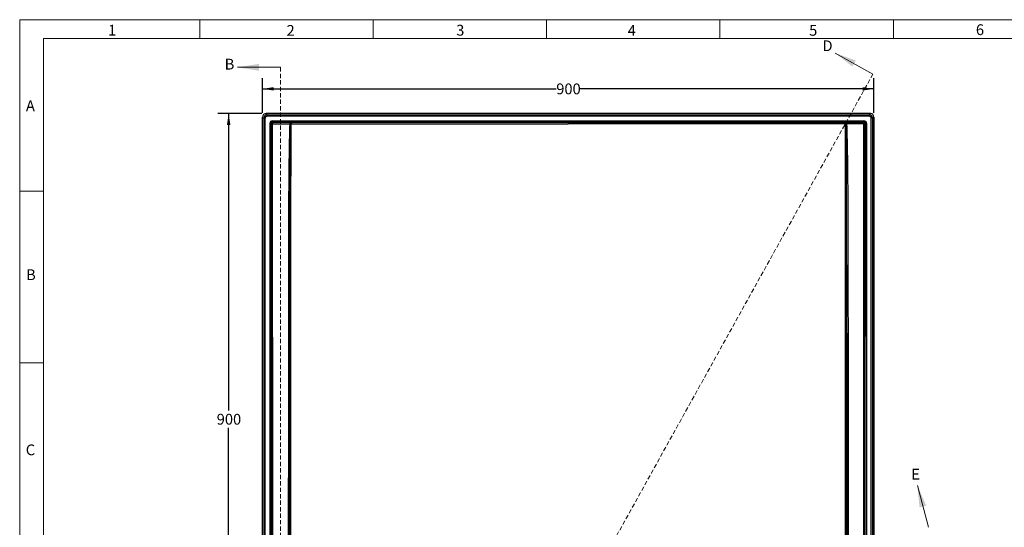
# Model space of a CAD drawing. Units: millimetres. Extents: x 11 to 1249, y 20 to 576.
# Drawn here: x 11 to 301, y 427 to 576 of the extents above; entities that cross this region are included whole.
import ezdxf

# ---------------------------------------------------------------- set-up
doc = ezdxf.new("R2010")
doc.units = ezdxf.units.MM
doc.linetypes.add('HIDDEN', pattern=[1.905, 1.27, -0.635])
doc.layers.add('FORMAT', color=7, linetype='Continuous')
doc.styles.add('SLDTEXTSTYLE0', font='TXT', dxfattribs={"width": 0.605})
doc.styles.add('SLDTEXTSTYLE2', font='TXT', dxfattribs={"width": 0.75})
doc.dimstyles.new('SLDDIMSTYLE0', dxfattribs={"dimtxt": 3.175, "dimasz": 3.302, "dimexe": 0, "dimexo": 0.0625, "dimgap": 0.79375, "dimtad": 0, "dimtih": 1, "dimtoh": 1, "dimdec": 0, "dimlfac": 5, "dimrnd": 1e-09, "dimzin": 12, "dimdsep": 46, "dimtxsty": 'SLDTEXTSTYLE2', "dimsah": 1, "dimcen": 0.09, "dimadec": 0, "dimazin": 3, "dimtfac": 1, "dimtdec": 3, "dimtofl": 0, "dimtmove": 0, "dimatfit": 3, "dimfxl": 0, "dimfrac": 2, "dimtolj": 1, "dimtzin": 12, "dimarcsym": 0})
doc.dimstyles.new('SLDDIMSTYLE1', dxfattribs={"dimtxt": 3.175, "dimasz": 3.302, "dimexe": 0, "dimexo": 0.0625, "dimgap": 0.79375, "dimtad": 0, "dimtih": 1, "dimtoh": 1, "dimdec": 0, "dimlfac": 5, "dimrnd": 1e-09, "dimzin": 12, "dimdsep": 46, "dimtxsty": 'SLDTEXTSTYLE2', "dimsah": 1, "dimcen": 0.09, "dimadec": 0, "dimazin": 3, "dimtfac": 1, "dimtdec": 0, "dimtofl": 0, "dimtmove": 0, "dimatfit": 3, "dimfxl": 0, "dimfrac": 2, "dimtolj": 1, "dimtzin": 12, "dimarcsym": 0})

# ---------------------------------------------------------------- blocks, each defined once
blk = doc.blocks.new('_D_1')
at = {"layer": 'FORMAT'}
for p, q in [((82.42, 548.67), (82.42, 558.88)), ((262.42, 548.67), (262.42, 558.88)), ((82.42, 555.7), (168.9, 555.7)), ((262.42, 555.7), (175.94, 555.7))]:
    blk.add_line(p, q, dxfattribs=at)
for points in [[(82.42, 555.7), (85.72, 555.2), (85.72, 556.21)], [(262.42, 555.7), (259.12, 556.21), (259.12, 555.2)]]:
    blk.add_solid(points, dxfattribs=at)
at = {"layer": 'FORMAT', "insert": (168.9, 557.28), "char_height": 3.175, "attachment_point": 1, "style": 'SLDTEXTSTYLE2'}
blk.add_mtext('900', dxfattribs=at)
blk = doc.blocks.new('_D_2')
at = {"layer": 'FORMAT'}
for p, q in [((82.15, 548.4), (69.24, 548.4)), ((72.42, 548.4), (72.42, 460.92)), ((72.42, 368.4), (72.42, 455.88)), ((82.15, 368.4), (69.24, 368.4))]:
    blk.add_line(p, q, dxfattribs=at)
for points in [[(72.42, 548.4), (71.91, 545.1), (72.93, 545.1)], [(72.42, 368.4), (72.93, 371.7), (71.91, 371.7)]]:
    blk.add_solid(points, dxfattribs=at)
at = {"layer": 'FORMAT', "insert": (68.9, 459.97), "char_height": 3.175, "attachment_point": 1, "style": 'SLDTEXTSTYLE2'}
blk.add_mtext('900', dxfattribs=at)

msp = doc.modelspace()

# ---------------------------------------------------------------- linework, layer by layer
at = {"color": 7, "linetype": 'Continuous', "lineweight": 18}
for p, q in [((827.871874, 576.075989), (10.871874, 576.075989)), ((19.871874, 576.075989), (10.871874, 576.075989)), ((19.871874, 576.075989), (10.871874, 576.075989)), ((10.871874, 576.075989), (10.871874, 20.075989)), ((63.934374, 570.575989), (63.934374, 576.075989)), ((114.996874, 570.575989), (114.996874, 576.075989)), ((166.059374, 570.575989), (166.059374, 576.075989)), ((217.121874, 570.575989), (217.121874, 576.075989)), ((268.184374, 570.575989), (268.184374, 576.075989)), ((17.871874, 570.575989), (17.871874, 25.575989)), ((820.871874, 570.575989), (17.871874, 570.575989)), ((262.189359, 560.074899), (251.086093, 566.23992)), ((87.677687, 562.048602), (74.977687, 562.048602)), ((17.871874, 525.535989), (10.871874, 525.535989)), ((17.871874, 474.995989), (10.871874, 474.995989)), ((278.514256, 426.549952), (275.257039, 438.825152))]:
    msp.add_line(p, q, dxfattribs=at)
at = {"color": 7, "linetype": 'HIDDEN', "lineweight": 18}
for p, q in [((87.677687, 562.048602), (87.677687, 356.665818)), ((262.189359, 560.074899), (146.258251, 351.281787))]:
    msp.add_line(p, q, dxfattribs=at)
at = {"color": 7, "linetype": 'Continuous', "lineweight": 25}
for p, q in [((83.764666, 548.050662), (83.417678, 548.397651)), ((261.420419, 548.397651), (83.417678, 548.397651)), ((261.07343, 548.050662), (261.420419, 548.397651)), ((82.419048, 547.399021), (82.766037, 547.052033)), ((82.419048, 369.39628), (82.419048, 547.399021)), ((82.766037, 547.052033), (83.165489, 547.052033)), ((82.766037, 547.052033), (82.766037, 369.743269)), ((83.165489, 369.743269), (83.165489, 547.052033)), ((83.764666, 547.65121), (83.764666, 548.050662)), ((83.764666, 548.050662), (261.07343, 548.050662)), ((261.07343, 547.65121), (83.764666, 547.65121)), ((84.539463, 545.478333), (84.539463, 371.316969)), ((84.539463, 545.478333), (84.938914, 545.478333)), ((84.938914, 371.316969), (84.938914, 545.478333)), ((84.938914, 545.478333), (84.983967, 545.43328)), ((84.983967, 545.43328), (85.004866, 386.722426)), ((85.338366, 546.277237), (259.499731, 546.277237)), ((85.338366, 545.877785), (85.338366, 546.277237)), ((259.499731, 545.877785), (85.338366, 545.877785)), ((85.383419, 545.832732), (85.338366, 545.877785)), ((85.368883, 545.434283), (90.41148, 545.424672)), ((85.389782, 386.723429), (85.368883, 545.434283)), ((90.426016, 545.823121), (85.383419, 545.832732)), ((172.419048, 545.813917), (172.419048, 545.424815)), ((254.412081, 545.823121), (259.454678, 545.832732)), ((259.469214, 545.434283), (254.426617, 545.424672)), ((259.448315, 386.723429), (259.469214, 545.434283)), ((259.454678, 545.832732), (259.499731, 545.877785)), ((259.499731, 545.877785), (259.499731, 546.277237)), ((259.85413, 545.43328), (259.833231, 386.722426)), ((259.899182, 545.478333), (259.85413, 545.43328)), ((259.899182, 371.316969), (259.899182, 545.478333)), ((260.298634, 545.478333), (259.899182, 545.478333)), ((260.298634, 545.478333), (260.298634, 371.316969)), ((261.07343, 547.65121), (261.07343, 548.050662)), ((261.672608, 369.743269), (261.672608, 547.052033)), ((262.07206, 547.052033), (261.672608, 547.052033)), ((262.419048, 547.399021), (262.07206, 547.052033)), ((262.07206, 547.052033), (262.07206, 369.743269)), ((262.419048, 547.399021), (262.419048, 369.39628))]:
    msp.add_line(p, q, dxfattribs=at)
at = {"color": 7, "linetype": 'Continuous', "lineweight": 25, "flags": 128}
for points in [[(90.785884, 545.81786), (90.749421, 545.807372), (90.714247, 545.783124), (90.681607, 545.745976), (90.652656, 545.697241), (90.628417, 545.638643), (90.609749, 545.572254), (90.597311, 545.500424), (90.591543, 545.425692)], [(254.052213, 545.81786), (254.088676, 545.807372), (254.12385, 545.783124), (254.15649, 545.745976), (254.185441, 545.697241), (254.209679, 545.638643), (254.228348, 545.572254), (254.240786, 545.500424), (254.246554, 545.425692)], [(90.004037, 483.64051), (90.003561, 482.840513), (90.00166, 479.640523), (89.994055, 466.840565), (89.963054, 415.640733), (89.944531, 386.723429)], [(90.328783, 387.198926), (90.329046, 387.598925), (90.331147, 390.798914), (90.339407, 403.598872), (90.37082, 454.798704), (90.381969, 473.525494), (90.387979, 483.641189)], [(254.509314, 387.198926), (254.509051, 387.598925), (254.50695, 390.798914), (254.498689, 403.598872), (254.467276, 454.798704), (254.456128, 473.525494), (254.450118, 483.641189)], [(254.83406, 483.64051), (254.834536, 482.840513), (254.836437, 479.640523), (254.844042, 466.840565), (254.875043, 415.640733), (254.893566, 386.723429)]]:
    msp.add_lwpolyline(points, dxfattribs=at)
at = {"color": 7, "linetype": 'Continuous', "lineweight": 25}
for centre, radius, start, end in [((85.384703, 545.431996), 0.400738, 90.18359629, 179.81640371), ((85.287693, 502.710431), 42.723929, 89.89111846, 90.40732128), ((88.46475, 545.520833), 3.097077, 174.22007238, 181.60137431), ((93.507347, 545.511221), 3.097077, 174.22007238, 181.60137431), ((90.780698, 528.407221), 17.019523, 89.99549243, 90.63679982), ((102.159017, 545.510421), 11.377287, 178.45155247, 180.42140315), ((242.67908, 545.510421), 11.377287, 359.57859689, 1.54844751), ((254.057399, 528.40722), 17.019523, 89.36320019, 90.00450757), ((251.33075, 545.511221), 3.097077, 358.39862569, 5.77992762), ((259.453394, 545.431996), 0.400738, 0.18359629, 89.81640371), ((256.373347, 545.520833), 3.097077, 358.39862569, 5.77992762), ((259.550404, 502.710431), 42.723929, 89.59267872, 90.10888154), ((90.113705, 530.181652), 46.541271, 269.86498992, 270.33765321), ((254.724392, 530.181652), 46.541271, 269.66234679, 270.13501008)]:
    msp.add_arc(centre, radius, start, end, dxfattribs=at)
for centre, major_axis, ratio, start_param, end_param in [((83.420421, 547.396278), (-0.709046, 0.709046), 0.9972646886, 5.4991566717, 7.0672139427), ((261.417676, 547.396278), (0.709046, 0.709046), 0.9972646886, 5.4991566717, 7.0672139427), ((83.766312, 547.050387), (-0.707497, 0.707497), 0.9994487403, 5.4991566717, 7.0672139427), ((83.766312, 547.050387), (-0.425428, 0.425428), 0.9972646886, 5.4991566717, 7.0672139427), ((85.34056, 545.476139), (0.567237, -0.567237), 0.9972646886, 2.3575640181, 3.9256212891), ((85.34056, 545.476139), (-0.285168, 0.285168), 0.9918460938, 5.4991566717, 7.0672139427), ((259.497536, 545.476139), (-0.567237, -0.567237), 0.9972646886, 2.3575640181, 3.9256212891), ((259.497536, 545.476139), (0.285168, 0.285168), 0.9918460938, 5.4991566717, 7.0672139427), ((261.071785, 547.050387), (0.707497, 0.707497), 0.9994487403, 5.4991566717, 7.0672139427), ((261.071785, 547.050387), (0.425428, 0.425428), 0.9972646886, 5.4991566717, 7.0672139427)]:
    msp.add_ellipse(centre, major_axis=major_axis, ratio=ratio, start_param=start_param, end_param=end_param, dxfattribs=at)
for points, knots in [([(90.41148, 545.424672), (90.366144, 544.13814), (90.331834, 542.85138), (90.272433, 540.277666), (90.247817, 538.990704), (90.183281, 535.129623), (90.152532, 532.555282), (90.104556, 527.406564), (90.087437, 524.832156), (90.070518, 520.970479), (90.066766, 519.68324), (90.059223, 517.108766), (90.055712, 515.821528), (90.025383, 504.236383), (90.010157, 493.938448), (90.004037, 483.64051)], [0, 0, 0, 0, 0.0625, 0.0625, 0.125, 0.125, 0.25, 0.25, 0.375, 0.375, 0.4375, 0.4375, 0.5, 0.5, 1, 1, 1, 1]), ([(90.387979, 483.641189), (90.391041, 493.938883), (90.398714, 504.236575), (90.413809, 515.821469), (90.415531, 517.10868), (90.41929, 519.6831), (90.421215, 520.970313), (90.429582, 524.831898), (90.438077, 527.406239), (90.461971, 532.55487), (90.477329, 535.129165), (90.509617, 538.990483), (90.521937, 540.277569), (90.55167, 542.851686), (90.568844, 544.138718), (90.591543, 545.425692)], [0, 0, 0, 0, 0.5, 0.5, 0.5625, 0.5625, 0.625, 0.625, 0.75, 0.75, 0.875, 0.875, 0.9375, 0.9375, 1, 1, 1, 1]), ([(90.41148, 545.424672), (90.443123, 545.425662), (90.47465, 545.426248), (90.534932, 545.426585), (90.563866, 545.426349), (90.591543, 545.425692)], [0, 0, 0, 0, 0.5, 0.5, 1, 1, 1, 1]), ([(90.785884, 545.81786), (90.73058, 545.819474), (90.672765, 545.820715), (90.552295, 545.822481), (90.489287, 545.823001), (90.426016, 545.823121)], [0, 0, 0, 0, 0.5, 0.5, 1, 1, 1, 1]), ([(90.781076, 376.735063), (90.780953, 376.954165), (90.780829, 377.173289), (90.780829, 377.502004), (90.780878, 377.611567), (90.779761, 377.83078), (90.779384, 377.940427), (90.77846, 378.269436), (90.778135, 378.488863), (90.777612, 378.9278), (90.777412, 379.147314), (90.776885, 379.805941), (90.776663, 380.245139), (90.776322, 381.123663), (90.776191, 381.563008), (90.775847, 382.880989), (90.775745, 383.759635), (90.77554, 385.077595), (90.775459, 385.516914), (90.775213, 386.395547), (90.775256, 386.834863), (90.775338, 390.788711), (90.775518, 401.332317), (90.775597, 411.875947), (90.775665, 432.963233), (90.775592, 447.021454), (90.775429, 475.137912), (90.775339, 489.196149), (90.775327, 506.768925), (90.77533, 510.283479), (90.775343, 515.555309), (90.775236, 517.312585), (90.775264, 519.509179), (90.774943, 519.948499), (90.775777, 520.827136), (90.776111, 521.266449), (90.77697, 522.584378), (90.777359, 523.462982), (90.77843, 526.098765), (90.778895, 527.855915), (90.779691, 531.370172), (90.780027, 533.127278), (90.780983, 538.398549), (90.781586, 541.912666), (90.782037, 545.426743)], [0, 0, 0, 0, 0.00390625, 0.00390625, 0.005859375, 0.005859375, 0.0078125, 0.0078125, 0.01171875, 0.01171875, 0.015625, 0.015625, 0.0234375, 0.0234375, 0.03125, 0.03125, 0.046875, 0.046875, 0.0546875, 0.0546875, 0.0625, 0.0625, 0.125, 0.25, 0.25, 0.5, 0.5, 0.75, 0.75, 0.8125, 0.8125, 0.84375, 0.84375, 0.8515625, 0.8515625, 0.859375, 0.859375, 0.875, 0.875, 0.90625, 0.90625, 0.9375, 0.9375, 1, 1, 1, 1]), ([(90.782037, 545.426743), (94.183507, 545.425493), (97.585002, 545.424712), (101.836905, 545.424551), (102.687287, 545.424562), (104.388056, 545.424686), (105.238444, 545.424815), (107.789606, 545.424814), (116.293479, 545.424812), (124.797353, 545.424811), (145.206651, 545.424812), (158.81285, 545.424815), (172.419048, 545.424815)], [0, 0, 0, 0, 0.125, 0.125, 0.15625, 0.15625, 0.1875, 0.1875, 0.25, 0.5, 0.5, 1, 1, 1, 1]), ([(172.419048, 545.813917), (158.813491, 545.813917), (145.207933, 545.813906), (124.799597, 545.813923), (117.996818, 545.813934), (109.493345, 545.81396), (107.792651, 545.813965), (105.241609, 545.813975), (104.391262, 545.813979), (102.690573, 545.814108), (101.840231, 545.814217), (97.588528, 545.814955), (94.187194, 545.816144), (90.785884, 545.81786)], [0, 0, 0, 0, 0.5, 0.5, 0.75, 0.75, 0.8125, 0.8125, 0.84375, 0.84375, 0.875, 0.875, 1, 1, 1, 1]), ([(172.419048, 545.813917), (186.024606, 545.813917), (199.630163, 545.813906), (220.0385, 545.813923), (226.841279, 545.813934), (235.344751, 545.81396), (237.045446, 545.813965), (239.596488, 545.813975), (240.446835, 545.813979), (242.147524, 545.814108), (242.997866, 545.814217), (247.249569, 545.814955), (250.650903, 545.816144), (254.052213, 545.81786)], [0, 0, 0, 0, 0.5, 0.5, 0.75, 0.75, 0.8125, 0.8125, 0.84375, 0.84375, 0.875, 0.875, 1, 1, 1, 1]), ([(254.05606, 545.426743), (250.65459, 545.425493), (247.253095, 545.424712), (243.001192, 545.424551), (242.150809, 545.424562), (240.45004, 545.424686), (239.599653, 545.424815), (237.048491, 545.424814), (228.544618, 545.424812), (220.040743, 545.424811), (199.631446, 545.424812), (186.025247, 545.424815), (172.419048, 545.424815)], [0, 0, 0, 0, 0.125, 0.125, 0.15625, 0.15625, 0.1875, 0.1875, 0.25, 0.5, 0.5, 1, 1, 1, 1]), ([(254.052213, 545.81786), (254.107517, 545.819474), (254.165332, 545.820715), (254.285802, 545.822481), (254.348809, 545.823001), (254.412081, 545.823121)], [0, 0, 0, 0, 0.5, 0.5, 1, 1, 1, 1]), ([(254.057021, 376.735063), (254.057144, 376.954165), (254.057268, 377.173289), (254.057268, 377.502004), (254.057218, 377.611567), (254.058335, 377.83078), (254.058713, 377.940427), (254.059636, 378.269436), (254.059962, 378.488863), (254.060485, 378.9278), (254.060685, 379.147314), (254.061212, 379.805941), (254.061434, 380.245139), (254.061775, 381.123663), (254.061906, 381.563008), (254.06225, 382.880989), (254.062352, 383.759635), (254.062556, 385.077595), (254.062637, 385.516914), (254.062883, 386.395547), (254.062841, 386.834863), (254.062759, 390.788711), (254.062579, 401.332317), (254.0625, 411.875947), (254.062432, 432.963233), (254.062505, 447.021454), (254.062668, 475.137912), (254.062758, 489.196149), (254.06277, 506.768925), (254.062767, 510.283479), (254.062754, 515.555309), (254.062861, 517.312585), (254.062833, 519.509179), (254.063154, 519.948499), (254.06232, 520.827136), (254.061986, 521.266449), (254.061127, 522.584378), (254.060738, 523.462982), (254.059667, 526.098765), (254.059201, 527.855915), (254.058406, 531.370172), (254.05807, 533.127278), (254.057113, 538.398549), (254.056511, 541.912666), (254.05606, 545.426743)], [0, 0, 0, 0, 0.00390625, 0.00390625, 0.005859375, 0.005859375, 0.0078125, 0.0078125, 0.01171875, 0.01171875, 0.015625, 0.015625, 0.0234375, 0.0234375, 0.03125, 0.03125, 0.046875, 0.046875, 0.0546875, 0.0546875, 0.0625, 0.0625, 0.125, 0.25, 0.25, 0.5, 0.5, 0.75, 0.75, 0.8125, 0.8125, 0.84375, 0.84375, 0.8515625, 0.8515625, 0.859375, 0.859375, 0.875, 0.875, 0.90625, 0.90625, 0.9375, 0.9375, 1, 1, 1, 1]), ([(254.426617, 545.424672), (254.394973, 545.425662), (254.363447, 545.426248), (254.303164, 545.426585), (254.274231, 545.426349), (254.246554, 545.425692)], [0, 0, 0, 0, 0.5, 0.5, 1, 1, 1, 1]), ([(254.450118, 483.641189), (254.447056, 493.938883), (254.439383, 504.236575), (254.424287, 515.821469), (254.422566, 517.10868), (254.418807, 519.6831), (254.416882, 520.970313), (254.408515, 524.831898), (254.40002, 527.406239), (254.376126, 532.55487), (254.360767, 535.129165), (254.32848, 538.990483), (254.31616, 540.277569), (254.286427, 542.851686), (254.269253, 544.138718), (254.246554, 545.425692)], [0, 0, 0, 0, 0.5, 0.5, 0.5625, 0.5625, 0.625, 0.625, 0.75, 0.75, 0.875, 0.875, 0.9375, 0.9375, 1, 1, 1, 1]), ([(254.426617, 545.424672), (254.471952, 544.13814), (254.506263, 542.85138), (254.565664, 540.277666), (254.590279, 538.990704), (254.654816, 535.129623), (254.685565, 532.555282), (254.733541, 527.406564), (254.75066, 524.832156), (254.767579, 520.970479), (254.771331, 519.68324), (254.778874, 517.108766), (254.782384, 515.821528), (254.812714, 504.236383), (254.82794, 493.938448), (254.83406, 483.64051)], [0, 0, 0, 0, 0.0625, 0.0625, 0.125, 0.125, 0.25, 0.25, 0.375, 0.375, 0.4375, 0.4375, 0.5, 0.5, 1, 1, 1, 1]), ([(90.387979, 483.641189), (90.387972, 465.827437), (90.387959, 448.013678), (90.387956, 421.293099), (90.387959, 412.386249), (90.387971, 399.025999), (90.387976, 394.572587), (90.387985, 389.005827), (90.387963, 387.892476), (90.388006, 386.222449), (90.388095, 385.665774), (90.388088, 384.552417), (90.388046, 383.995735), (90.387966, 382.882368), (90.387932, 382.325681), (90.3879, 381.212301), (90.387856, 380.655624), (90.387813, 379.542615), (90.38779, 378.986226), (90.387653, 378.291201), (90.387631, 378.152221), (90.387573, 377.874349), (90.387516, 377.735471), (90.387234, 377.319013), (90.387294, 377.041408), (90.387341, 376.763841)], [0, 0, 0, 0, 0.5, 0.5, 0.75, 0.75, 0.875, 0.875, 0.90625, 0.90625, 0.921875, 0.921875, 0.9375, 0.9375, 0.953125, 0.953125, 0.96875, 0.96875, 0.984375, 0.984375, 0.98828125, 0.98828125, 0.9921875, 0.9921875, 1, 1, 1, 1]), ([(254.450118, 483.641189), (254.450125, 465.827437), (254.450138, 448.013678), (254.45014, 421.293099), (254.450138, 412.386249), (254.450126, 399.025999), (254.45012, 394.572587), (254.450112, 389.005827), (254.450134, 387.892476), (254.450091, 386.222449), (254.450002, 385.665774), (254.450008, 384.552417), (254.450051, 383.995735), (254.450131, 382.882368), (254.450165, 382.325681), (254.450197, 381.212301), (254.450241, 380.655624), (254.450284, 379.542615), (254.450307, 378.986226), (254.450444, 378.291201), (254.450466, 378.152221), (254.450524, 377.874349), (254.450581, 377.735471), (254.450863, 377.319013), (254.450803, 377.041408), (254.450756, 376.763841)], [0, 0, 0, 0, 0.5, 0.5, 0.75, 0.75, 0.875, 0.875, 0.90625, 0.90625, 0.921875, 0.921875, 0.9375, 0.9375, 0.953125, 0.953125, 0.96875, 0.96875, 0.984375, 0.984375, 0.98828125, 0.98828125, 0.9921875, 0.9921875, 1, 1, 1, 1])]:
    msp.add_open_spline(points, degree=3, knots=knots, dxfattribs=at)
at = {"color": 7, "linetype": 'Continuous', "lineweight": 18}
for points in [[(251.086093, 566.23992), (256.144524, 562.269148), (257.130928, 564.04567)], [(74.977687, 562.048602), (81.327687, 561.032602), (81.327687, 563.064602)], [(275.257039, 438.825152), (275.903632, 432.426974), (277.867664, 432.948129)]]:
    msp.add_solid(points, dxfattribs=at)

# ---------------------------------------------------------------- texts
at = {"color": 7, "linetype": 'Continuous', "lineweight": 0, "char_height": 3.175, "attachment_point": 1, "style": 'SLDTEXTSTYLE0'}
for s, insert in [('1', (36.909222, 574.583166)), ('2', (89.458664, 574.496049)), ('3', (139.442542, 574.568715)), ('4', (189.968707, 574.50021)), ('5', (243.388421, 574.528853)), ('6', (292.497354, 574.71543)), ('A', (12.713861, 552.299682)), ('B', (12.744372, 502.539635)), ('C', (12.654219, 450.953681))]:
    msp.add_mtext(s, dxfattribs=dict(at, insert=insert))
at = {"color": 7, "linetype": 'Continuous', "char_height": 3.175, "attachment_point": 1, "style": 'SLDTEXTSTYLE2'}
for s, insert in [('D', (247.312002, 569.981545)), ('B', (71.244011, 564.567478)), ('E', (273.479113, 443.77865))]:
    msp.add_mtext(s, dxfattribs=dict(at, insert=insert))

# ---------------------------------------------------------------- dimensions: what is measured, and where the dimension line sits
at = {"layer": 'FORMAT'}
dim = msp.add_linear_dim(base=(262.419048, 555.704842), p1=(82.419048, 547.399021), p2=(262.419048, 547.399021), dimstyle='SLDDIMSTYLE0', dxfattribs=at)
dim.commit()
dim.dimension.update_dxf_attribs({"geometry": '_D_1', "text_midpoint": (172.419048, 555.704842), "dimtype": 160})
dim = msp.add_linear_dim(base=(72.419048, 368.397651), p1=(83.417678, 548.397651), p2=(83.417678, 368.397651), angle=90, dimstyle='SLDDIMSTYLE1', dxfattribs=at)
dim.commit()
dim.dimension.update_dxf_attribs({"geometry": '_D_2', "text_midpoint": (72.419048, 458.397651), "dimtype": 160})

doc.saveas('drawing.dxf')
